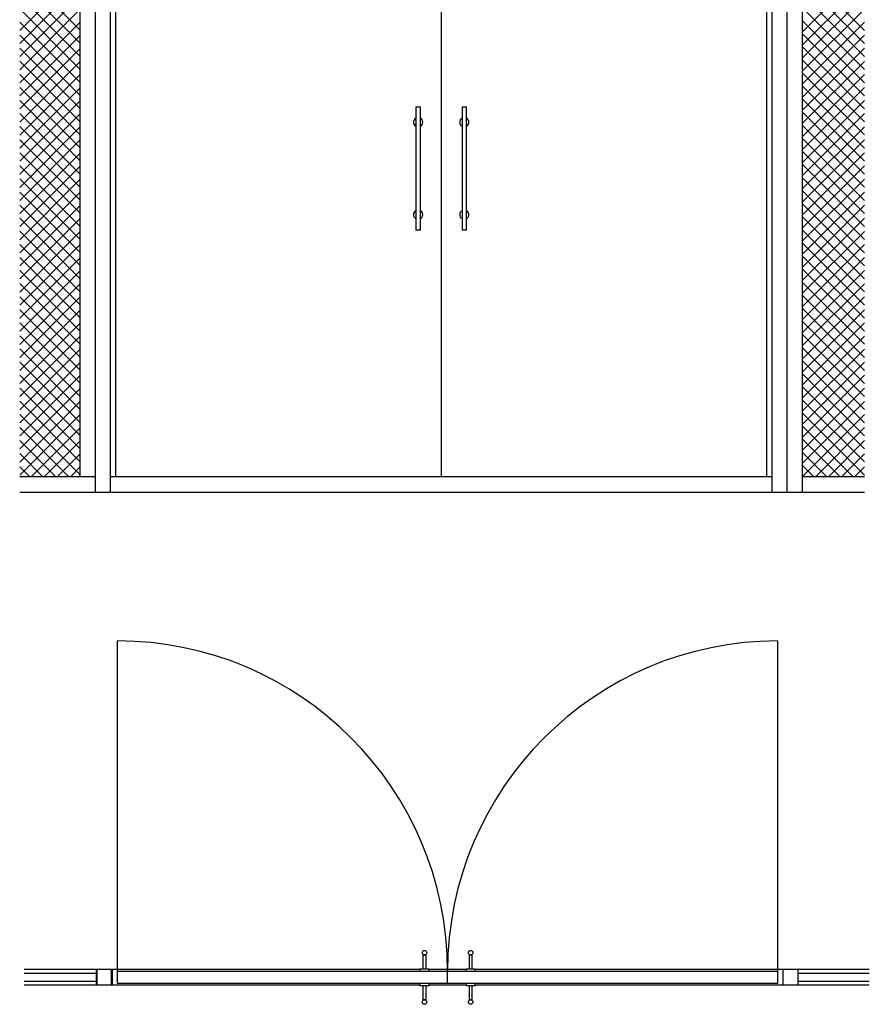
# Model space of a CAD drawing. Units: inches. Extents: x 19990 to 103843, y -28851 to 56239.
# Drawn here: x 69681 to 72439, y -16765 to -13571 of the extents above; entities that cross this region are included whole.
import ezdxf

# ---------------------------------------------------------------- set-up
doc = ezdxf.new("R2010")
doc.units = ezdxf.units.IN
doc.header["$MEASUREMENT"] = 0
doc.layers.add('freecads.com', color=7, linetype='Continuous')

msp = doc.modelspace()

# ---------------------------------------------------------------- linework, layer by layer
at = {"layer": 'freecads.com'}
for p, q in [((69875.9, -12049.1), (69875.9, -15053.4)), ((69925.9, -12049.1), (69925.9, -15103.4)), ((72172.3, -15103.4), (72172.3, -12049.1)), ((72222.3, -15103.4), (72222.3, -12049.1)), ((69975.9, -15103.4), (69975.9, -12103.4)), ((72122.3, -12103.4), (72122.3, -15103.4)), ((69992.9, -15053.4), (69992.9, -12170.4)), ((71049.1, -12170.4), (71049.1, -15053.4)), ((72105.3, -12170.4), (72105.3, -15053.4)), ((69875.9, -13603.8), (69680.8, -13408.6)), ((69680.8, -13605.7), (69875.9, -13410.6)), ((72423.1, -13605.4), (72222.3, -13404.6)), ((72222.3, -13609.7), (72423.1, -13409)), ((69875.9, -13646.2), (69680.8, -13451.1)), ((69680.8, -13648.1), (69875.9, -13453)), ((72423.1, -13647.8), (72222.3, -13447)), ((72222.3, -13652.2), (72423.1, -13451.4)), ((69875.9, -13688.6), (69680.8, -13493.5)), ((69680.8, -13690.6), (69875.9, -13495.4)), ((72423.1, -13690.2), (72222.3, -13489.5)), ((72222.3, -13694.6), (72423.1, -13493.8)), ((69875.9, -13731), (69680.8, -13535.9)), ((69680.8, -13733), (69875.9, -13537.9)), ((72423.1, -13732.7), (72222.3, -13531.9)), ((72222.3, -13737), (72423.1, -13536.2)), ((69875.9, -13773.5), (69680.8, -13578.4)), ((69680.8, -13775.4), (69875.9, -13580.3)), ((72423.1, -13775.1), (72222.3, -13574.3)), ((72222.3, -13779.4), (72423.1, -13578.7)), ((69875.9, -13815.9), (69680.8, -13620.8)), ((69680.8, -13817.8), (69875.9, -13622.7)), ((72423.1, -13817.5), (72222.3, -13616.7)), ((72222.3, -13821.9), (72423.1, -13621.1)), ((69875.9, -13858.3), (69680.8, -13663.2)), ((69680.8, -13860.3), (69875.9, -13665.1)), ((72423.1, -13860), (72222.3, -13659.2)), ((72222.3, -13864.3), (72423.1, -13663.5)), ((72423.1, -13902.4), (72222.3, -13701.6)), ((69875.9, -13900.7), (69680.8, -13705.6)), ((69680.8, -13902.7), (69875.9, -13707.6)), ((72222.3, -13906.7), (72423.1, -13705.9)), ((69875.9, -13943.2), (69680.8, -13748.1)), ((69680.8, -13945.1), (69875.9, -13750)), ((72423.1, -13944.8), (72222.3, -13744)), ((72222.3, -13949.2), (72423.1, -13748.4)), ((69875.9, -13985.6), (69680.8, -13790.5)), ((69680.8, -13987.5), (69875.9, -13792.4)), ((72423.1, -13987.2), (72222.3, -13786.4)), ((72222.3, -13991.6), (72423.1, -13790.8)), ((72423.1, -14029.7), (72222.3, -13828.9)), ((69875.9, -14028), (69680.8, -13832.9)), ((69680.8, -14030), (69875.9, -13834.8)), ((70966.6, -13853.4), (70966.6, -14253.4)), ((70966.6, -13853.4), (70981.6, -13853.4)), ((70981.6, -14253.4), (70981.6, -13853.4)), ((71116.6, -13853.4), (71116.6, -14253.4)), ((71116.6, -13853.4), (71131.6, -13853.4)), ((71131.6, -14253.4), (71131.6, -13853.4)), ((72222.3, -14034), (72423.1, -13833.2)), ((69875.9, -14070.5), (69680.8, -13875.3)), ((69680.8, -14072.4), (69875.9, -13877.3)), ((72423.1, -14072.1), (72222.3, -13871.3)), ((72222.3, -14076.4), (72423.1, -13875.6)), ((69875.9, -14112.9), (69680.8, -13917.8)), ((69680.8, -14114.8), (69875.9, -13919.7)), ((72423.1, -14114.5), (72222.3, -13913.7)), ((72222.3, -14118.9), (72423.1, -13918.1)), ((72423.1, -14156.9), (72222.3, -13956.1)), ((69875.9, -14155.3), (69680.8, -13960.2)), ((69680.8, -14157.2), (69875.9, -13962.1)), ((72222.3, -14161.3), (72423.1, -13960.5)), ((69875.9, -14197.7), (69680.8, -14002.6)), ((69680.8, -14199.7), (69875.9, -14004.6)), ((72423.1, -14199.4), (72222.3, -13998.6)), ((72222.3, -14203.7), (72423.1, -14002.9)), ((69875.9, -14240.2), (69680.8, -14045)), ((69680.8, -14242.1), (69875.9, -14047)), ((72423.1, -14241.8), (72222.3, -14041)), ((72222.3, -14246.1), (72423.1, -14045.3)), ((72423.1, -14284.2), (72222.3, -14083.4)), ((69875.9, -14282.6), (69680.8, -14087.5)), ((69680.8, -14284.5), (69875.9, -14089.4)), ((72222.3, -14288.6), (72423.1, -14087.8)), ((69875.9, -14325), (69680.8, -14129.9)), ((69680.8, -14326.9), (69875.9, -14131.8)), ((72423.1, -14326.6), (72222.3, -14125.9)), ((72222.3, -14331), (72423.1, -14130.2)), ((69875.9, -14367.4), (69680.8, -14172.3)), ((69680.8, -14369.4), (69875.9, -14174.3)), ((72423.1, -14369.1), (72222.3, -14168.3)), ((72222.3, -14373.4), (72423.1, -14172.6)), ((72423.1, -14411.5), (72222.3, -14210.7)), ((69875.9, -14409.9), (69680.8, -14214.7)), ((69680.8, -14411.8), (69875.9, -14216.7)), ((72222.3, -14415.8), (72423.1, -14215.1)), ((69875.9, -14452.3), (69680.8, -14257.2)), ((69680.8, -14454.2), (69875.9, -14259.1)), ((70981.6, -14253.4), (70966.6, -14253.4)), ((71131.6, -14253.4), (71116.6, -14253.4)), ((72423.1, -14453.9), (72222.3, -14253.1)), ((72222.3, -14458.3), (72423.1, -14257.5)), ((69875.9, -14494.7), (69680.8, -14299.6)), ((69680.8, -14496.7), (69875.9, -14301.5)), ((72423.1, -14496.4), (72222.3, -14295.6)), ((72222.3, -14500.7), (72423.1, -14299.9)), ((72423.1, -14538.8), (72222.3, -14338)), ((69875.9, -14537.1), (69680.8, -14342)), ((69680.8, -14539.1), (69875.9, -14344)), ((72222.3, -14543.1), (72423.1, -14342.3)), ((69875.9, -14579.6), (69680.8, -14384.5)), ((69680.8, -14581.5), (69875.9, -14386.4)), ((72423.1, -14581.2), (72222.3, -14380.4)), ((72222.3, -14585.6), (72423.1, -14384.8)), ((69875.9, -14622), (69680.8, -14426.9)), ((69680.8, -14623.9), (69875.9, -14428.8)), ((72423.1, -14623.6), (72222.3, -14422.8)), ((72222.3, -14628), (72423.1, -14427.2)), ((72423.1, -14666.1), (72222.3, -14465.3)), ((69875.9, -14664.4), (69680.8, -14469.3)), ((69680.8, -14666.4), (69875.9, -14471.2)), ((72222.3, -14670.4), (72423.1, -14469.6)), ((69875.9, -14706.8), (69680.8, -14511.7)), ((69680.8, -14708.8), (69875.9, -14513.7)), ((72423.1, -14708.5), (72222.3, -14507.7)), ((72222.3, -14712.8), (72423.1, -14512)), ((69875.9, -14749.3), (69680.8, -14554.2)), ((69680.8, -14751.2), (69875.9, -14556.1)), ((72423.1, -14750.9), (72222.3, -14550.1)), ((72222.3, -14755.3), (72423.1, -14554.5)), ((72423.1, -14793.3), (72222.3, -14592.5)), ((69875.9, -14791.7), (69680.8, -14596.6)), ((69680.8, -14793.6), (69875.9, -14598.5)), ((72222.3, -14797.7), (72423.1, -14596.9)), ((69875.9, -14834.1), (69680.8, -14639)), ((69680.8, -14836.1), (69875.9, -14641)), ((72423.1, -14835.8), (72222.3, -14635)), ((72222.3, -14840.1), (72423.1, -14639.3)), ((69875.9, -14876.6), (69680.8, -14681.4)), ((69680.8, -14878.5), (69875.9, -14683.4)), ((72423.1, -14878.2), (72222.3, -14677.4)), ((72222.3, -14882.5), (72423.1, -14681.7)), ((69875.9, -14919), (69680.8, -14723.9)), ((72423.1, -14920.6), (72222.3, -14719.8)), ((69680.8, -14920.9), (69875.9, -14725.8)), ((72222.3, -14925), (72423.1, -14724.2)), ((69875.9, -14961.4), (69680.8, -14766.3)), ((69680.8, -14963.3), (69875.9, -14768.2)), ((72423.1, -14963), (72222.3, -14762.2)), ((72222.3, -14967.4), (72423.1, -14766.6)), ((69875.9, -15003.8), (69680.8, -14808.7)), ((69680.8, -15005.8), (69875.9, -14810.7)), ((72423.1, -15005.5), (72222.3, -14804.7)), ((72222.3, -15009.8), (72423.1, -14809)), ((69875.9, -15046.3), (69680.8, -14851.1)), ((72423.1, -15047.9), (72222.3, -14847.1)), ((72222.3, -15052.2), (72423.1, -14851.5)), ((69680.8, -15048.2), (69875.9, -14853.1)), ((69840.6, -15053.4), (69680.8, -14893.6)), ((69718.1, -15053.4), (69875.9, -14895.5)), ((72386.2, -15053.4), (72222.3, -14889.5)), ((72263.6, -15053.4), (72423.1, -14893.9)), ((69798.1, -15053.4), (69680.8, -14936)), ((69760.5, -15053.4), (69875.9, -14937.9)), ((72343.7, -15053.4), (72222.3, -14932)), ((72306.1, -15053.4), (72423.1, -14936.3)), ((69755.7, -15053.4), (69680.8, -14978.4)), ((72301.3, -15053.4), (72222.3, -14974.4)), ((72348.5, -15053.4), (72423.1, -14978.7)), ((69802.9, -15053.4), (69875.9, -14980.4)), ((69713.3, -15053.4), (69680.8, -15020.9)), ((69845.3, -15053.4), (69875.9, -15022.8)), ((72258.9, -15053.4), (72222.3, -15016.8)), ((72390.9, -15053.4), (72423.1, -15021.2)), ((69925.9, -15053.4), (69680.8, -15053.4)), ((72122.3, -15053.4), (69975.9, -15053.4)), ((72423.1, -15053.4), (72222.3, -15053.4)), ((69680.8, -15103.4), (72423.1, -15103.4)), ((69998.6, -16697.2), (69998.6, -15586.1)), ((72140.8, -15586.1), (72140.8, -16697.2)), ((70989.7, -16602.8), (70989.7, -16649.2)), ((70999.7, -16649.2), (70999.7, -16602.8)), ((71139.7, -16602.8), (71139.7, -16649.2)), ((71149.7, -16649.2), (71149.7, -16602.8)), ((70979.7, -16652.2), (69695.4, -16652.2)), ((69929.3, -16664.7), (69695.4, -16664.7)), ((69998.6, -16657.2), (72140.8, -16657.2)), ((70979.7, -16649.2), (70979.7, -16657.2)), ((70979.7, -16649.2), (71009.7, -16649.2)), ((71009.7, -16657.2), (71009.7, -16649.2)), ((71129.7, -16652.2), (71009.7, -16652.2)), ((71069.7, -16697.2), (71069.7, -16657.2)), ((71129.7, -16649.2), (71129.7, -16657.2)), ((71129.7, -16649.2), (71159.7, -16649.2)), ((71159.7, -16657.2), (71159.7, -16649.2)), ((72438.7, -16652.2), (71159.7, -16652.2)), ((72438.7, -16664.7), (72207.8, -16664.7)), ((69695.4, -16689.7), (69929.3, -16689.7)), ((70979.7, -16702.2), (69695.4, -16702.2)), ((72140.8, -16697.2), (69998.2, -16697.2)), ((70979.7, -16697.2), (70979.7, -16705.2)), ((71009.7, -16705.2), (71009.7, -16697.2)), ((71129.7, -16702.2), (71009.7, -16702.2)), ((71129.7, -16697.2), (71129.7, -16705.2)), ((71159.7, -16705.2), (71159.7, -16697.2)), ((72438.7, -16702.2), (71159.7, -16702.2)), ((72207.8, -16689.7), (72438.7, -16689.7)), ((71009.7, -16705.2), (70979.7, -16705.2)), ((70989.7, -16705.2), (70989.7, -16751.6)), ((70999.7, -16751.6), (70999.7, -16705.2)), ((71159.7, -16705.2), (71129.7, -16705.2)), ((71139.7, -16705.2), (71139.7, -16751.6)), ((71149.7, -16751.6), (71149.7, -16705.2))]:
    msp.add_line(p, q, dxfattribs=at)
at = {"layer": 'freecads.com', "extrusion": (0, 0, -1)}
for p, q in [((69929.3, -16652.2), (69929.3, -16702.2)), ((69931.6, -16652.2), (69931.6, -16702.2)), ((69979.3, -16702.2), (69979.3, -16652.2)), ((69981.6, -16702.2), (69981.6, -16652.2)), ((72157.8, -16652.2), (72157.8, -16702.2)), ((72207.8, -16702.2), (72207.8, -16652.2))]:
    msp.add_line(p, q, dxfattribs=at)
at = {"layer": 'freecads.com'}
for centre in [(70994.7, -16597.2), (71144.7, -16597.2), (70994.7, -16757.2), (71144.7, -16757.2)]:
    msp.add_circle(centre, 7.5, dxfattribs=at)
for centre, radius, start, end in [((70974.1, -13903.4), 15, 120, 240), ((70974.1, -13903.4), 15, 300, 60), ((71124.1, -13903.4), 15, 120, 240), ((71124.1, -13903.4), 15, 300, 60), ((70974.1, -14203.4), 15, 120, 240), ((70974.1, -14203.4), 15, 300, 60), ((71124.1, -14203.4), 15, 120, 240), ((71124.1, -14203.4), 15, 300, 60), ((69998.6, -16657.2), 1071.1, 0, 90), ((72140.8, -16657.2), 1071.1, 90, 180)]:
    msp.add_arc(centre, radius, start, end, dxfattribs=at)
for points, knots in [([(70989.7, -16602.8), (70989.7, -16602.8), (70989.8, -16602.9), (70989.9, -16603), (70990, -16603.1), (70990.2, -16603.2), (70990.4, -16603.4), (70990.6, -16603.5), (70991.1, -16603.8), (70991.8, -16604.2), (70992.6, -16604.4), (70993.1, -16604.6), (70993.7, -16604.7), (70994.1, -16604.7), (70994.3, -16604.7)], [0, 0, 0, 0, 0.0555556, 0.0833333, 0.1111111, 0.1388889, 0.1666667, 0.1944444, 0.2222222, 0.3333333, 0.3611111, 0.3888889, 0.4444444, 0.4746535, 0.4746535, 0.4746535, 0.4746535]), ([(70995.1, -16604.7), (70995.3, -16604.7), (70995.8, -16604.7), (70996.3, -16604.6), (70996.9, -16604.4), (70997.5, -16604.2), (70998.1, -16604), (70998.5, -16603.7), (70998.7, -16603.6), (70999, -16603.4), (70999.3, -16603.2), (70999.4, -16603.1), (70999.5, -16603), (70999.6, -16603), (70999.7, -16602.9), (70999.7, -16602.8), (70999.7, -16602.8)], [0.5252863, 0.5252863, 0.5252863, 0.5252863, 0.5555556, 0.6111111, 0.6388889, 0.6666667, 0.75, 0.7708333, 0.7916667, 0.8333333, 0.875, 0.8854167, 0.8958333, 0.9166667, 0.9583333, 1, 1, 1, 1]), ([(71139.7, -16602.8), (71139.7, -16602.8), (71139.8, -16602.9), (71139.9, -16603), (71140, -16603.1), (71140.2, -16603.2), (71140.4, -16603.4), (71140.6, -16603.5), (71141.1, -16603.8), (71141.8, -16604.2), (71142.6, -16604.4), (71143.1, -16604.6), (71143.7, -16604.7), (71144.1, -16604.7), (71144.3, -16604.7)], [0, 0, 0, 0, 0.0555556, 0.0833333, 0.1111111, 0.1388889, 0.1666667, 0.1944444, 0.2222222, 0.3333333, 0.3611111, 0.3888889, 0.4444444, 0.4746535, 0.4746535, 0.4746535, 0.4746535]), ([(71145.1, -16604.7), (71145.3, -16604.7), (71145.8, -16604.7), (71146.3, -16604.6), (71146.9, -16604.4), (71147.5, -16604.2), (71148.1, -16604), (71148.5, -16603.7), (71148.7, -16603.6), (71149, -16603.4), (71149.3, -16603.2), (71149.4, -16603.1), (71149.5, -16603), (71149.6, -16603), (71149.7, -16602.9), (71149.7, -16602.8), (71149.7, -16602.8)], [0.5252863, 0.5252863, 0.5252863, 0.5252863, 0.5555556, 0.6111111, 0.6388889, 0.6666667, 0.75, 0.7708333, 0.7916667, 0.8333333, 0.875, 0.8854167, 0.8958333, 0.9166667, 0.9583333, 1, 1, 1, 1]), ([(70994.3, -16749.7), (70994.1, -16749.8), (70993.7, -16749.8), (70993, -16749.9), (70992, -16750.2), (70991.4, -16750.5), (70990.9, -16750.7), (70990.7, -16750.9), (70990.4, -16751.1), (70990.2, -16751.3), (70990, -16751.4), (70990, -16751.4), (70989.9, -16751.5), (70989.8, -16751.6), (70989.7, -16751.6), (70989.7, -16751.6)], [0.5253465, 0.5253465, 0.5253465, 0.5253465, 0.5555556, 0.6111111, 0.6666667, 0.75, 0.7708333, 0.7916667, 0.8333333, 0.875, 0.8854167, 0.8958333, 0.9166667, 0.9583333, 1, 1, 1, 1]), ([(70999.7, -16751.6), (70999.7, -16751.6), (70999.7, -16751.6), (70999.5, -16751.5), (70999.4, -16751.4), (70999.2, -16751.3), (70999, -16751.1), (70998.8, -16750.9), (70998.3, -16750.6), (70997.6, -16750.3), (70996.9, -16750), (70996.3, -16749.9), (70995.8, -16749.8), (70995.3, -16749.8), (70995.1, -16749.7)], [0, 0, 0, 0, 0.0555556, 0.0833333, 0.1111111, 0.1388889, 0.1666667, 0.1944444, 0.2222222, 0.3333333, 0.3611111, 0.3888889, 0.4444444, 0.4747137, 0.4747137, 0.4747137, 0.4747137]), ([(71144.3, -16749.7), (71144.1, -16749.8), (71143.7, -16749.8), (71143, -16749.9), (71142, -16750.2), (71141.4, -16750.5), (71140.9, -16750.7), (71140.7, -16750.9), (71140.4, -16751.1), (71140.2, -16751.3), (71140, -16751.4), (71140, -16751.4), (71139.9, -16751.5), (71139.8, -16751.6), (71139.7, -16751.6), (71139.7, -16751.6)], [0.5253465, 0.5253465, 0.5253465, 0.5253465, 0.5555556, 0.6111111, 0.6666667, 0.75, 0.7708333, 0.7916667, 0.8333333, 0.875, 0.8854167, 0.8958333, 0.9166667, 0.9583333, 1, 1, 1, 1]), ([(71149.7, -16751.6), (71149.7, -16751.6), (71149.7, -16751.6), (71149.5, -16751.5), (71149.4, -16751.4), (71149.2, -16751.3), (71149, -16751.1), (71148.8, -16750.9), (71148.3, -16750.6), (71147.6, -16750.3), (71146.9, -16750), (71146.3, -16749.9), (71145.8, -16749.8), (71145.3, -16749.8), (71145.1, -16749.7)], [0, 0, 0, 0, 0.0555556, 0.0833333, 0.1111111, 0.1388889, 0.1666667, 0.1944444, 0.2222222, 0.3333333, 0.3611111, 0.3888889, 0.4444444, 0.4747137, 0.4747137, 0.4747137, 0.4747137])]:
    msp.add_open_spline(points, degree=3, knots=knots, dxfattribs=at)

doc.saveas('drawing.dxf')
